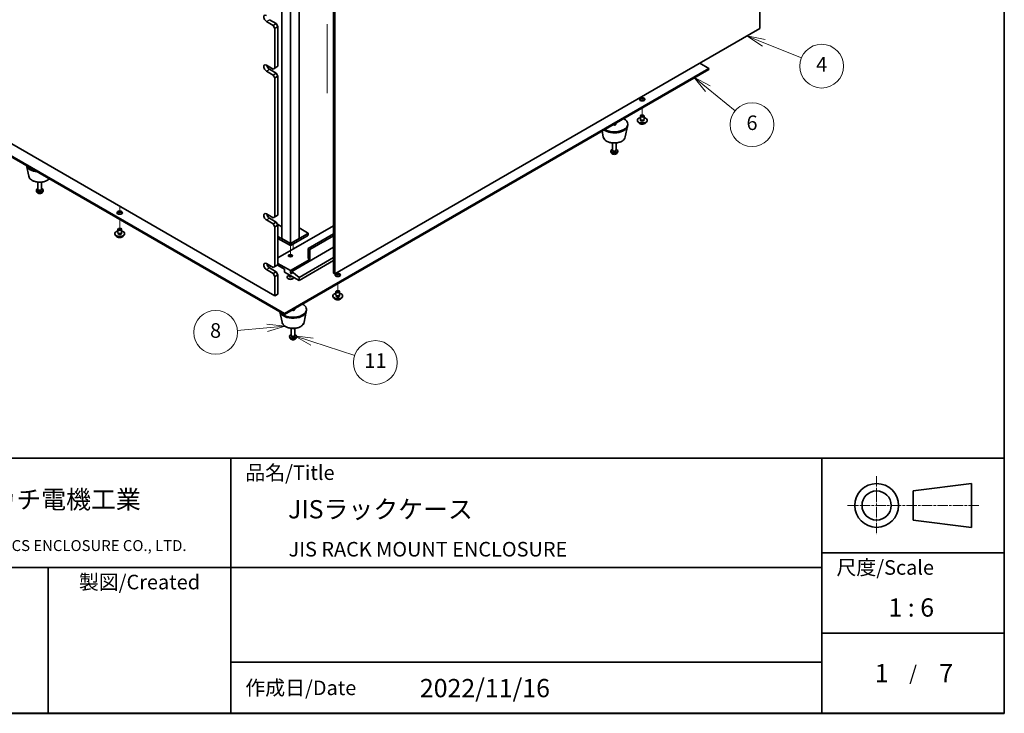
# Model space of a CAD drawing. Units: millimetres. Extents: x 87 to 12854, y 48 to 1874.
# Drawn here: x 1624 to 2433, y 48 to 619 of the extents above; entities that cross this region are included whole.
import ezdxf

# ---------------------------------------------------------------- set-up
doc = ezdxf.new("R2010")
doc.units = ezdxf.units.MM
doc.header["$LTSCALE"] = 6
doc.linetypes.add('CHAIN', pattern=[0.3543, 0.2362, -0.0295, 0.0591, -0.0295])
for name, color, linetype, lineweight in [('Border (ISO)', 7, 'Continuous', 35), ('Symbol (TK)', 100, 'Continuous', 18), ('Title (ISO)', 7, 'Continuous', 35), ('Tweak Trail (ISO)', 7, 'Continuous', 18), ('Visible (ISO)', 7, 'Continuous', 35), ('Visible Narrow (ISO)', 7, 'Continuous', 25)]:
    doc.layers.add(name, color=color, linetype=linetype, lineweight=lineweight)
doc.styles.add('Note Text (TK)', font='txt')
doc.styles.add('Note Text (TK2)', font='txt')
doc.styles.add('文字スタイル67', font='arial.ttf')

# ---------------------------------------------------------------- blocks, each defined once
blk = doc.blocks.new('図面枠 tk図枠')
at = {"layer": 'Border (ISO)'}
for p in [(405.5, 289), (14.5, 8)]:
    blk.add_line(p, (405.5, 8), dxfattribs=at)
blk = doc.blocks.new('表題欄 tk表題欄')
at = {"layer": 'Title (ISO)'}
for p, q in [((74.71, 244.05), (255.71, 244.05)), ((149.71, 244.05), (149.71, 209.05)), ((230.71, 244.05), (230.71, 209.05)), ((255.71, 244.05), (255.71, 209.05)), ((243.21, 239.55), (251.21, 240.55)), ((251.21, 234.55), (251.21, 240.55)), ((243.21, 239.55), (243.21, 235.55)), ((243.21, 235.55), (251.21, 234.55)), ((230.71, 231.05), (255.71, 231.05)), ((74.71, 229.05), (230.71, 229.05)), ((124.71, 229.05), (124.71, 209.05)), ((230.71, 220.05), (255.71, 220.05)), ((149.71, 216.05), (230.71, 216.05)), ((255.71, 209.05), (74.71, 209.05))]:
    blk.add_line(p, q, dxfattribs=at)
at = {"layer": 'Title (ISO)', "color": 4, "linetype": 'CHAIN', "lineweight": 18}
for p, q in [((238.21, 241.55), (238.21, 233.55)), ((252.21, 237.55), (234.21, 237.55))]:
    blk.add_line(p, q, dxfattribs=at)
at = {"layer": 'Title (ISO)'}
for radius in [3, 2]:
    blk.add_circle((238.21, 237.55), radius, dxfattribs=at)
at = {"layer": 'Title (ISO)', "color": 1, "char_height": 2, "line_spacing_factor": 1.5, "style": 'Note Text (TK)'}
for s, insert, attachment_point in [('\\fＭＳ Ｐゴシック|b0|i0;\\H2.0000;品名/Title', (151.71, 242.05), 4), ('\\fＭＳ Ｐゴシック|b0|i0;\\H2.0000;尺度/Scale', (232.71, 229.05), 4), ('\\fＭＳ Ｐゴシック|b0|i0;\\H2.0000;製図/Created', (137.21, 227.05), 5), ('\\fＭＳ Ｐゴシック|b0|i0;\\H2.0000;作成日/Date', (151.71, 212.55), 4)]:
    blk.add_mtext(s, dxfattribs=dict(at, insert=insert, attachment_point=attachment_point))
at = {"layer": 'Title (ISO)', "color": 7, "line_spacing_factor": 1.5, "style": 'Note Text (TK)'}
for s, insert, char_height, attachment_point in [('株式会社タカチ電機工業', (99.87, 238.05), 2.5, 4), ('\\fArial|b0|i0;\\H1.4986;TAKACHI ELECTRONICS ENCLOSURE CO., LTD.', (99.87, 232.05), 1.4986, 4), ('\\fＭＳ Ｐゴシック|b0|i0;\\H2.0000;/', (243.21, 214.55), 2, 5)]:
    blk.add_mtext(s, dxfattribs=dict(at, insert=insert, char_height=char_height, attachment_point=attachment_point))
at = {"layer": 'Title (ISO)', "color": 7}
for tag, p, height, style in [('<品名>_001', (157.57, 235.78), 2.5, 'Note Text (TK)'), ('<Title>_001', (157.63, 230.55), 2, '文字スタイル67'), ('<尺度>_001', (239.82, 222.31), 2.5, 'Note Text (TK)'), ('<ページ_No.>_001', (237.95, 213.3), 2.5, 'Note Text (TK)'), ('<総ページ数>_001', (246.79, 213.3), 2.5, 'Note Text (TK)'), ('作成日_001', (175.63, 211.28), 2.5, 'Note Text (TK)')]:
    blk.add_attdef(tag, p, '', height=height, dxfattribs=dict(at, style=style))
blk = doc.blocks.new('バルーン4')
at = {"layer": 'Symbol (TK)', "color": 100}
for p, q in [((304.47, 60.87), (300.4, 60.5)), ((306.96, 61.09), (304.43, 61.36)), ((304.47, 60.87), (306.96, 61.09)), ((304.52, 60.37), (306.96, 61.09))]:
    blk.add_line(p, q, dxfattribs=at)
at = {"layer": 'Symbol (TK)'}
blk.add_circle((297.43, 60.24), 3, dxfattribs=at)
at = {"layer": 'Symbol (TK)', "color": 7, "insert": (297.43, 60.23), "char_height": 2, "attachment_point": 5, "line_spacing_factor": 0.25, "style": 'Note Text (TK2)'}
blk.add_mtext('8', dxfattribs=at)
blk = doc.blocks.new('バルーン5')
at = {"layer": 'Symbol (TK)', "color": 100}
for p, q in [((310.63, 58.96), (308.25, 59.74)), ((310.78, 59.44), (308.25, 59.74)), ((308.25, 59.74), (310.47, 58.49)), ((310.63, 58.96), (316.49, 57.04))]:
    blk.add_line(p, q, dxfattribs=at)
at = {"layer": 'Symbol (TK)'}
blk.add_circle((319.33, 56.1), 3, dxfattribs=at)
at = {"layer": 'Symbol (TK)', "color": 7, "insert": (319.33, 56.1), "char_height": 2, "attachment_point": 5, "line_spacing_factor": 0.25, "style": 'Note Text (TK2)'}
blk.add_mtext('11', dxfattribs=at)
blk = doc.blocks.new('バルーン6')
at = {"layer": 'Symbol (TK)', "color": 100}
for p, q in [((364.9, 93.63), (362.96, 95.21)), ((365.21, 94.02), (362.96, 95.21)), ((362.96, 95.21), (364.58, 93.24)), ((364.9, 93.63), (368.6, 90.61))]:
    blk.add_line(p, q, dxfattribs=at)
at = {"layer": 'Symbol (TK)'}
blk.add_circle((370.93, 88.71), 3, dxfattribs=at)
at = {"layer": 'Symbol (TK)', "color": 7, "insert": (370.93, 88.71), "char_height": 2, "attachment_point": 5, "line_spacing_factor": 0.25, "style": 'Note Text (TK2)'}
blk.add_mtext('6', dxfattribs=at)
blk = doc.blocks.new('バルーン11')
at = {"layer": 'Symbol (TK)', "color": 100}
for p, q in [((372.55, 99.93), (370.24, 100.87)), ((372.74, 100.39), (370.24, 100.87)), ((370.24, 100.87), (372.37, 99.47)), ((372.55, 99.93), (377.69, 97.85))]:
    blk.add_line(p, q, dxfattribs=at)
at = {"layer": 'Symbol (TK)'}
blk.add_circle((380.47, 96.73), 3, dxfattribs=at)
at = {"layer": 'Symbol (TK)', "color": 7, "insert": (380.47, 96.71), "char_height": 2, "attachment_point": 5, "line_spacing_factor": 0.25, "style": 'Note Text (TK2)'}
blk.add_mtext('4', dxfattribs=at)

msp = doc.modelspace()

# ---------------------------------------------------------------- linework, layer by layer
at = {"layer": 'Tweak Trail (ISO)'}
for p, q in [((1876.1817, 614.9353), (1876.1817, 594.5229)), ((1876.1817, 594.5229), (1876.1817, 578.1929)), ((1876.1817, 578.1929), (1876.1817, 558.1888)), ((2135.3363, 555.4943), (2135.3363, 551.7866)), ((2135.3363, 555.4943), (2135.3363, 551.7866)), ((2135.3363, 545.9413), (2135.3363, 539.6135)), ((2135.3363, 545.9413), (2135.3363, 539.6135)), ((2112.3553, 532.6733), (2112.3553, 531.8072)), ((2112.3553, 532.6733), (2112.3553, 531.8072)), ((1705.7689, 465.1082), (1705.7689, 463.2072)), ((1705.7689, 465.1082), (1705.7689, 462.8628)), ((1705.7689, 463.2072), (1705.7689, 458.5019)), ((1705.7689, 462.8628), (1705.7689, 458.5019)), ((1705.7689, 454.2896), (1705.7689, 446.3287)), ((1705.7689, 454.2896), (1705.7689, 446.3287)), ((1846.1296, 432.7341), (1846.1296, 428.4574)), ((1848.251, 433.9588), (1848.251, 429.7947)), ((1848.251, 433.9588), (1848.251, 429.7947)), ((1846.1296, 428.4574), (1846.1296, 423.4771)), ((1829.1591, 416.3225), (1829.1591, 414.2812)), ((1885.0205, 410.9744), (1885.0205, 407.2667)), ((1885.0205, 410.9744), (1885.0205, 407.2667)), ((1885.0205, 401.4214), (1885.0205, 395.0936)), ((1885.0205, 401.4214), (1885.0205, 395.0936)), ((1848.251, 380.1925), (1848.251, 379.3265)), ((1848.251, 380.1925), (1848.251, 379.3265))]:
    msp.add_line(p, q, dxfattribs=at)
at = {"layer": 'Visible (ISO)'}
for p, q in [((2231.8917, 611.2406), (2231.8917, 849.6576)), ((1839.0586, 669.1915), (1839.0586, 438.6128)), ((1846.1296, 434.5304), (1846.1296, 665.109)), ((1853.2007, 438.6128), (1853.2007, 669.1915)), ((1881.5203, 410.1784), (1881.5203, 648.5954)), ((1882.581, 647.983), (1882.581, 409.566)), ((1831.9875, 613.9147), (1826.3306, 617.1806)), ((1828.8055, 618.6095), (1834.4624, 615.3435)), ((1834.4624, 615.3435), (1831.9875, 613.9147)), ((1835.8766, 612.894), (1834.4624, 615.3435)), ((1831.9875, 613.9147), (1833.4017, 611.4652)), ((1833.4017, 611.4652), (1835.8766, 612.894)), ((1833.4017, 578.8053), (1833.4017, 611.4652)), ((1835.8766, 612.894), (1835.8766, 580.2342)), ((1882.581, 409.566), (2231.8917, 611.2406)), ((1493.9905, 587.3785), (1833.4017, 391.4193)), ((1826.3306, 581.2548), (1831.9875, 577.9888)), ((1831.9875, 573.0898), (1826.3306, 576.3558)), ((1828.8055, 577.7847), (1834.4624, 574.5187)), ((1833.4017, 578.8053), (1831.9875, 577.9888)), ((1835.8766, 580.2342), (1833.4017, 578.8053)), ((1841.1799, 376.9265), (2190.1371, 578.3971)), ((2190.1371, 577.5806), (1841.1799, 376.11)), ((2190.1371, 578.3971), (2182.571, 582.7653)), ((2190.1371, 577.5806), (2190.1371, 578.3971)), ((1834.4624, 574.5187), (1831.9875, 573.0898)), ((1831.9875, 573.0898), (1833.4017, 570.6403)), ((1833.4017, 570.6403), (1835.8766, 572.0692)), ((1833.4017, 456.3308), (1833.4017, 570.6403)), ((1835.8766, 572.0692), (1834.4624, 574.5187)), ((1835.8766, 572.0692), (1835.8766, 457.7597)), ((1562.2263, 537.9805), (1841.1799, 376.9265)), ((1841.1799, 376.11), (1562.2263, 537.164)), ((2131.3363, 535.531), (2131.3363, 535.9392)), ((2133.8363, 536.7557), (2133.8363, 539.4093)), ((2133.9613, 535.7232), (2133.9613, 536.4096)), ((2134.4524, 540.1238), (2134.2757, 540.0217)), ((2136.2202, 540.1238), (2136.397, 540.0217)), ((2136.7113, 535.7232), (2136.7113, 536.4096)), ((2136.8363, 536.7557), (2136.8363, 539.4093)), ((2139.3363, 535.531), (2139.3363, 535.9392)), ((2103.2798, 522.1192), (2102.3033, 526.8697)), ((2121.4309, 522.1192), (2123.2787, 531.1083)), ((2123.3553, 531.8568), (2123.3553, 532.6733)), ((2109.647, 509.7241), (2109.5607, 510.5278)), ((2110.8553, 511.4443), (2110.8553, 517.2432)), ((2111.0954, 510.9192), (2110.9521, 511.1384)), ((2111.0086, 510.6278), (2111.0086, 511.052)), ((2113.6152, 510.9192), (2113.7586, 511.1384)), ((2113.7021, 510.6278), (2113.7021, 511.052)), ((2113.8553, 511.4443), (2113.8553, 517.2432)), ((2115.0637, 509.7241), (2115.15, 510.5278)), ((1630.9324, 489.8676), (1629.1531, 498.5238)), ((1637.2997, 477.4725), (1637.2134, 478.2762)), ((1638.508, 479.1927), (1638.508, 484.9915)), ((1638.7481, 478.6676), (1638.6047, 478.8868)), ((1638.6613, 478.3762), (1638.6613, 478.8004)), ((1641.2679, 478.6676), (1641.4113, 478.8868)), ((1641.3548, 478.3762), (1641.3548, 478.8004)), ((1641.508, 479.1927), (1641.508, 484.9915)), ((1642.7164, 477.4725), (1642.8026, 478.2762)), ((1826.3306, 458.7803), (1831.9875, 455.5143)), ((1831.9875, 450.6153), (1826.3306, 453.8813)), ((1828.8055, 455.3102), (1834.4624, 452.0442)), ((1833.4017, 456.3308), (1831.9875, 455.5143)), ((1835.8766, 457.7597), (1833.4017, 456.3308)), ((1704.2689, 443.471), (1704.2689, 446.1246)), ((1704.8851, 446.839), (1704.7083, 446.737)), ((1706.6528, 446.839), (1706.8296, 446.737)), ((1707.2689, 443.471), (1707.2689, 446.1246)), ((1834.4624, 452.0442), (1831.9875, 450.6153)), ((1831.9875, 450.6153), (1833.4017, 448.1659)), ((1833.4017, 448.1659), (1835.8766, 449.5947)), ((1833.4017, 415.506), (1833.4017, 448.1659)), ((1835.8766, 449.5947), (1834.4624, 452.0442)), ((1835.4523, 450.3296), (1839.0586, 448.2475)), ((1835.8766, 449.5947), (1835.8766, 416.9349)), ((1881.5203, 449.0028), (1835.8766, 422.6503)), ((1853.2007, 447.431), (1860.2718, 443.3485)), ((1701.7689, 442.2463), (1701.7689, 442.6545)), ((1704.3939, 442.4385), (1704.3939, 443.1249)), ((1707.1439, 442.4385), (1707.1439, 443.1249)), ((1709.7689, 442.2463), (1709.7689, 442.6545)), ((1846.1296, 434.3671), (1835.8766, 440.2867)), ((1835.8766, 438.6537), (1846.1296, 432.7341)), ((1846.1296, 434.5304), (1839.0586, 438.6128)), ((1860.2718, 442.532), (1846.1296, 434.3671)), ((1846.1296, 432.7341), (1860.2718, 440.899)), ((1853.2007, 438.6128), (1846.1296, 434.5304)), ((1860.5647, 442.9403), (1860.5647, 441.3073)), ((1881.5203, 442.4708), (1860.6253, 430.4071)), ((1881.5203, 440.8378), (1862.0395, 429.5906)), ((1846.1296, 434.3671), (1846.1296, 432.7341)), ((1881.5203, 431.3664), (1847.261, 411.5868)), ((1860.6253, 422.2421), (1860.6253, 430.4071)), ((1860.6253, 430.4071), (1862.0395, 429.5906)), ((1862.0395, 429.5906), (1862.0395, 421.4256)), ((1862.0395, 421.4256), (1846.1296, 412.24)), ((1881.5203, 422.8749), (1853.2007, 406.5245)), ((1860.6253, 422.2421), (1862.0395, 421.4256)), ((1826.3306, 417.9555), (1831.9875, 414.6895)), ((1831.9875, 409.7905), (1826.3306, 413.0565)), ((1828.8055, 414.4854), (1834.4624, 411.2194)), ((1833.4017, 415.506), (1831.9875, 414.6895)), ((1835.8766, 416.9349), (1833.4017, 415.506)), ((1835.523, 416.7307), (1841.1799, 413.4648)), ((1846.1296, 412.24), (1835.8766, 418.1596)), ((1841.1799, 413.4648), (1841.1799, 411.0153)), ((1881.5203, 420.4254), (1853.2007, 404.075)), ((1834.4624, 411.2194), (1831.9875, 409.7905)), ((1831.9875, 409.7905), (1833.4017, 407.341)), ((1833.4017, 407.341), (1835.8766, 408.7699)), ((1833.4017, 391.4193), (1833.4017, 407.341)), ((1835.8766, 408.7699), (1834.4624, 411.2194)), ((1835.8766, 408.7699), (1835.8766, 392.8482)), ((1841.1799, 411.0153), (1853.2007, 404.075)), ((1843.3796, 406.8511), (1843.3796, 406.5245)), ((1844.8171, 408.3387), (1844.1851, 407.9738)), ((1844.6296, 408.8413), (1844.6296, 409.0235)), ((1844.8171, 408.3164), (1844.7265, 408.1779)), ((1844.8171, 408.1779), (1844.8171, 408.4221)), ((1845.2016, 408.1524), (1845.069, 408.229)), ((1846.1296, 410.1988), (1846.1296, 412.24)), ((1847.261, 410.852), (1846.1296, 410.1988)), ((1847.261, 409.5456), (1846.1296, 410.1988)), ((1853.2007, 406.5245), (1847.261, 411.5868)), ((1847.261, 411.5868), (1847.261, 409.5456)), ((1848.8796, 406.5698), (1848.8796, 406.5245)), ((1853.2007, 404.075), (1853.2007, 406.5245)), ((1882.581, 409.566), (1881.5203, 410.1784)), ((1833.4017, 391.4193), (1835.8766, 392.8482)), ((1881.0205, 391.0111), (1881.0205, 391.4193)), ((1883.5205, 392.2358), (1883.5205, 394.8895)), ((1883.6455, 391.2033), (1883.6455, 391.8897)), ((1884.1366, 395.6039), (1883.9598, 395.5018)), ((1885.9044, 395.6039), (1886.0812, 395.5018)), ((1886.3955, 391.2033), (1886.3955, 391.8897)), ((1886.5205, 392.2358), (1886.5205, 394.8895)), ((1889.0205, 391.0111), (1889.0205, 391.4193)), ((1839.1754, 369.6385), (1837.396, 378.2946)), ((1841.1799, 376.11), (1841.1799, 376.9265)), ((1857.3265, 369.6385), (1859.1743, 378.6276)), ((1859.251, 379.376), (1859.251, 380.1925)), ((1846.751, 358.9636), (1846.751, 364.7624)), ((1849.751, 358.9636), (1849.751, 364.7624)), ((1845.5426, 357.2434), (1845.4563, 358.0471)), ((1846.9911, 358.4385), (1846.8477, 358.6576)), ((1846.9042, 358.1471), (1846.9042, 358.5712)), ((1849.5109, 358.4385), (1849.6542, 358.6576)), ((1849.5977, 358.1471), (1849.5977, 358.5712)), ((1850.9593, 357.2434), (1851.0456, 358.0471))]:
    msp.add_line(p, q, dxfattribs=at)
for centre, major_axis, start_param, end_param in [((1826.3306, 619.6301), (-1.5, 2.5981), 5.49778714, 8.6393798), ((1826.3306, 578.8053), (-1.5, 2.5981), 5.49778714, 8.6393798), ((1828.8055, 580.2342), (1.5, -2.5981), 4.0944389, 5.49778714), ((2135.3363, 552.2692), (2.25, 0), 0.31968726, 2.82190539), ((2112.3553, 532.6733), (11, 0), 3.92699082, 7.06858347), ((2135.3363, 535.9392), (4, 0), 1.9551931, 7.46958486), ((2135.3363, 535.531), (4, 0), 3.14159265, 6.28318531), ((2135.3363, 539.4093), (1.5, 0), 2.35619449, 7.06858347), ((2135.3363, 535.9392), (1.425, 0), 2.87590542, 6.54887254), ((2135.3363, 536.7557), (-1.5, 0), 0, 3.14159265), ((2135.3363, 535.531), (-1.425, 0), 6.01749808, 6.03245898), ((2135.3363, 535.531), (1.425, 0), 0.25072633, 0.26568723), ((2112.3553, 531.8568), (11, 0), 3.83595604, 6.28318531), ((2112.3553, 532.6733), (1.5, 0), 3.92699082, 7.06858347), ((2112.3553, 510.6278), (-2.8, 0), 5.27774241, 10.43022086), ((2112.3553, 511.4443), (-1.5, 0), 0, 3.14159265), ((2112.3553, 510.6278), (-1.3468, 0), 0, 3.14159265), ((2112.3553, 511.1939), (-1.3468, 0), 0.36108988, 2.78050277), ((1640.008, 499.6051), (-11, 0), 0.17284343, 1.3979529), ((1640.008, 500.4216), (-11, 0), 0.3556985, 1.21509783), ((1640.008, 478.3762), (-2.8, 0), 5.27774241, 10.43022086), ((1640.008, 479.1927), (-1.5, 0), 0, 3.14159265), ((1640.008, 478.3762), (-1.3468, 0), 0, 3.14159265), ((1640.008, 478.9423), (-1.3468, 0), 0.36108988, 2.78050277), ((1705.7689, 458.9844), (2.25, 0), 0.31968726, 2.82190539), ((1826.3306, 456.3308), (-1.5, 2.5981), 5.49778714, 8.6393798), ((1828.8055, 457.7597), (1.5, -2.5981), 4.0944389, 5.49778714), ((1705.7689, 446.1246), (1.5, 0), 2.35619449, 7.06858347), ((1705.7689, 442.6545), (4, 0), 1.9551931, 7.46958486), ((1705.7689, 442.2463), (4, 0), 3.14159265, 6.28318531), ((1705.7689, 442.6545), (1.425, 0), 2.87590542, 6.54887254), ((1705.7689, 443.471), (-1.5, 0), 0, 3.14159263), ((1705.7689, 442.2463), (-1.425, 0), 6.01749808, 6.03245898), ((1705.7689, 442.2463), (1.425, 0), 0.25072633, 0.26568723), ((1859.5647, 442.9403), (1, 0), 5.49778714, 7.06858347), ((1859.5647, 441.3073), (1, 0), 5.49778714, 6.28318531), ((1846.1296, 423.8751), (-1.75, 0), 3.44947975, 5.97529822), ((1846.1296, 422.8545), (-3, 0), 4.16602752, 5.25875044), ((1826.3306, 415.506), (-1.5, 2.5981), 5.49778714, 8.6393798), ((1828.8055, 416.9349), (1.5, -2.5981), 4.0944389, 5.49778714), ((1846.1296, 406.8511), (2.75, 0), 2.35619449, 6.11874956), ((1846.1296, 406.5245), (-2.75, 0), 0, 3.14159265), ((1846.1296, 407.8717), (-1.5, 0), 5.92181818, 8.87488403), ((1846.1296, 408.8413), (-1.5, 0), 0, 1.76381901), ((1846.1296, 408.1779), (-1.3125, 0), 0, 2.33714572), ((1846.1296, 408.6882), (-1.3125, 0), 0.78539816, 1.83808562), ((1885.0205, 407.7493), (2.25, 0), 0.31968726, 2.82190539), ((1885.0205, 391.4193), (4, 0), 1.9551931, 7.46958486), ((1885.0205, 391.0111), (4, 0), 3.14159265, 6.28318531), ((1885.0205, 394.8895), (1.5, 0), 2.35619449, 7.06858347), ((1885.0205, 391.4193), (1.425, 0), 2.87590542, 6.54887254), ((1885.0205, 392.2358), (-1.5, 0), 0, 3.14159265), ((1885.0205, 391.0111), (-1.425, 0), 6.01749808, 6.03245898), ((1885.0205, 391.0111), (1.425, 0), 0.25072633, 0.26568723), ((1848.251, 380.1925), (-11, 0), 0.3556985, 3.92699082), ((1848.251, 380.1925), (1.5, 0), 3.92699082, 7.06858347), ((1848.251, 379.376), (-11, 0), 0.17284343, 3.14159265), ((1848.251, 358.1471), (-2.8, 0), 5.27774241, 10.43022086), ((1848.251, 358.9636), (-1.5, 0), 0, 3.14159265), ((1848.251, 358.1471), (-1.3468, 0), 0, 3.14159265), ((1848.251, 358.7132), (-1.3468, 0), 0.36108988, 2.78050277)]:
    msp.add_ellipse(centre, major_axis=major_axis, ratio=0.57735027, start_param=start_param, end_param=end_param, dxfattribs=at)
for centre, major_axis in [((2135.3363, 553.0857), (-2.25, 0)), ((2135.3363, 539.6135), (-1.25, 0)), ((1705.7689, 459.8009), (-2.25, 0)), ((1705.7689, 446.3287), (-1.25, 0)), ((1846.1296, 424.4875), (-1.75, 0)), ((1885.0205, 408.5658), (-2.25, 0)), ((1885.0205, 395.0936), (-1.25, 0))]:
    msp.add_ellipse(centre, major_axis=major_axis, ratio=0.57735027, dxfattribs=at)
for points, knots in [([(2132.3324, 534.006), (2132.4322, 533.8159), (2132.5804, 533.6395), (2132.9648, 533.3166), (2133.2058, 533.1723), (2133.7518, 532.9362), (2134.0571, 532.8448), (2134.6993, 532.724), (2135.0359, 532.6943), (2135.7074, 532.6988), (2136.0422, 532.7329), (2136.6781, 532.8617), (2136.979, 532.9566), (2137.5175, 533.2), (2137.7549, 533.3486), (2138.1145, 533.6664), (2138.248, 533.8304), (2138.3402, 534.006)], [4.04819058, 4.04819058, 4.04819058, 4.04819058, 4.3560103, 4.3560103, 4.68177011, 4.68177011, 5.00963528, 5.00963528, 5.33618483, 5.33618483, 5.66217199, 5.66217199, 5.98880149, 5.98880149, 6.31672498, 6.31672498, 6.60107571, 6.60107571, 6.60107571, 6.60107571]), ([(2103.2798, 522.1192), (2103.3972, 521.5477), (2103.647, 521.0028), (2104.3951, 519.9496), (2104.9214, 519.454), (2106.215, 518.563), (2107.0013, 518.18), (2108.7242, 517.588), (2109.6617, 517.3803), (2111.5867, 517.1562), (2112.5733, 517.1384), (2114.5073, 517.2913), (2115.4543, 517.4619), (2117.2258, 517.9827), (2118.0494, 518.3338), (2119.4875, 519.2029), (2120.1032, 519.7216), (2120.996, 520.8615), (2121.2981, 521.4729), (2121.4309, 522.1192)], [5.6159128, 5.6159128, 5.6159128, 5.6159128, 5.88696392, 5.88696392, 6.19547413, 6.19547413, 6.53172567, 6.53172567, 6.86961171, 6.86961171, 7.20472641, 7.20472641, 7.53955919, 7.53955919, 7.87683866, 7.87683866, 8.21470615, 8.21470615, 8.52125414, 8.52125414, 8.52125414, 8.52125414]), ([(2109.647, 509.7241), (2109.6681, 509.5272), (2109.724, 509.3378), (2109.892, 508.9786), (2110.0092, 508.8143), (2110.3032, 508.4979), (2110.4873, 508.3601), (2110.9255, 508.1064), (2111.186, 508.0073), (2111.7408, 507.8673), (2112.0366, 507.8317), (2112.6258, 507.8283), (2112.919, 507.8597), (2113.492, 507.9947), (2113.7722, 508.0981), (2114.282, 508.3947), (2114.5172, 508.5822), (2114.8473, 509.0238), (2114.9613, 509.2452), (2115.0415, 509.5685), (2115.0553, 509.6458), (2115.0637, 509.7241)], [0.84730152, 0.84730152, 0.84730152, 0.84730152, 1.04922566, 1.04922566, 1.27771777, 1.27771777, 1.5693774, 1.5693774, 1.94412415, 1.94412415, 2.34597385, 2.34597385, 2.74360916, 2.74360916, 3.1452975, 3.1452975, 3.51959351, 3.51959351, 3.78480389, 3.78480389, 3.86508746, 3.86508746, 3.86508746, 3.86508746]), ([(1630.9324, 489.8676), (1631.0499, 489.2961), (1631.2997, 488.7511), (1632.0477, 487.698), (1632.574, 487.2023), (1633.8677, 486.3114), (1634.654, 485.9284), (1636.3769, 485.3363), (1637.3144, 485.1287), (1639.2394, 484.9046), (1640.226, 484.8868), (1642.16, 485.0397), (1643.1069, 485.2102), (1644.8785, 485.731), (1645.702, 486.0822), (1646.9871, 486.8588), (1647.4889, 487.253), (1647.9055, 487.697)], [5.6159128, 5.6159128, 5.6159128, 5.6159128, 5.88696392, 5.88696392, 6.19547413, 6.19547413, 6.53172567, 6.53172567, 6.86961171, 6.86961171, 7.20472641, 7.20472641, 7.53955919, 7.53955919, 7.87683866, 7.87683866, 8.14284863, 8.14284863, 8.14284863, 8.14284863]), ([(1637.2997, 477.4725), (1637.3208, 477.2756), (1637.3767, 477.0862), (1637.5447, 476.727), (1637.6619, 476.5627), (1637.9559, 476.2463), (1638.14, 476.1084), (1638.5781, 475.8547), (1638.8386, 475.7557), (1639.3935, 475.6157), (1639.6893, 475.5801), (1640.2785, 475.5766), (1640.5716, 475.6081), (1641.1447, 475.7431), (1641.4249, 475.8465), (1641.9347, 476.1431), (1642.1698, 476.3306), (1642.4999, 476.7722), (1642.614, 476.9936), (1642.6942, 477.3169), (1642.708, 477.3942), (1642.7164, 477.4725)], [0.84730152, 0.84730152, 0.84730152, 0.84730152, 1.04922566, 1.04922566, 1.27771777, 1.27771777, 1.5693774, 1.5693774, 1.94412415, 1.94412415, 2.34597385, 2.34597385, 2.74360916, 2.74360916, 3.1452975, 3.1452975, 3.51959351, 3.51959351, 3.78480389, 3.78480389, 3.86508746, 3.86508746, 3.86508746, 3.86508746]), ([(1702.765, 440.7213), (1702.8649, 440.5312), (1703.013, 440.3547), (1703.3974, 440.0319), (1703.6384, 439.8875), (1704.1844, 439.6514), (1704.4898, 439.5601), (1705.132, 439.4393), (1705.4686, 439.4096), (1706.1401, 439.4141), (1706.4749, 439.4481), (1707.1107, 439.577), (1707.4116, 439.6719), (1707.9501, 439.9152), (1708.1875, 440.0639), (1708.5472, 440.3817), (1708.6806, 440.5457), (1708.7729, 440.7213)], [4.04819058, 4.04819058, 4.04819058, 4.04819058, 4.3560103, 4.3560103, 4.68177011, 4.68177011, 5.00963528, 5.00963528, 5.33618483, 5.33618483, 5.66217199, 5.66217199, 5.98880149, 5.98880149, 6.31672498, 6.31672498, 6.60107571, 6.60107571, 6.60107571, 6.60107571]), ([(1882.0166, 389.4861), (1882.1164, 389.296), (1882.2646, 389.1196), (1882.649, 388.7967), (1882.89, 388.6524), (1883.436, 388.4163), (1883.7413, 388.3249), (1884.3835, 388.2041), (1884.7201, 388.1745), (1885.3916, 388.1789), (1885.7264, 388.213), (1886.3623, 388.3418), (1886.6632, 388.4367), (1887.2017, 388.6801), (1887.4391, 388.8287), (1887.7987, 389.1465), (1887.9322, 389.3105), (1888.0244, 389.4861)], [4.04819058, 4.04819058, 4.04819058, 4.04819058, 4.3560103, 4.3560103, 4.68177011, 4.68177011, 5.00963528, 5.00963528, 5.33618483, 5.33618483, 5.66217199, 5.66217199, 5.98880149, 5.98880149, 6.31672498, 6.31672498, 6.60107571, 6.60107571, 6.60107571, 6.60107571]), ([(1839.1754, 369.6385), (1839.2928, 369.067), (1839.5426, 368.522), (1840.2907, 367.4689), (1840.817, 366.9732), (1842.1106, 366.0823), (1842.8969, 365.6993), (1844.6198, 365.1072), (1845.5574, 364.8996), (1847.4823, 364.6755), (1848.469, 364.6576), (1850.4029, 364.8106), (1851.3499, 364.9811), (1853.1214, 365.5019), (1853.945, 365.8531), (1855.3831, 366.7222), (1855.9988, 367.2409), (1856.8916, 368.3808), (1857.1937, 368.9922), (1857.3265, 369.6385)], [5.6159128, 5.6159128, 5.6159128, 5.6159128, 5.88696392, 5.88696392, 6.19547413, 6.19547413, 6.53172567, 6.53172567, 6.86961171, 6.86961171, 7.20472641, 7.20472641, 7.53955919, 7.53955919, 7.87683866, 7.87683866, 8.21470615, 8.21470615, 8.52125414, 8.52125414, 8.52125414, 8.52125414]), ([(1845.5426, 357.2434), (1845.5637, 357.0464), (1845.6196, 356.8571), (1845.7877, 356.4979), (1845.9049, 356.3336), (1846.1988, 356.0172), (1846.3829, 355.8793), (1846.8211, 355.6256), (1847.0816, 355.5266), (1847.6364, 355.3866), (1847.9322, 355.351), (1848.5214, 355.3475), (1848.8146, 355.379), (1849.3877, 355.514), (1849.6678, 355.6174), (1850.1777, 355.9139), (1850.4128, 356.1015), (1850.7429, 356.5431), (1850.857, 356.7645), (1850.9371, 357.0878), (1850.9509, 357.1651), (1850.9593, 357.2434)], [0.84730152, 0.84730152, 0.84730152, 0.84730152, 1.04922566, 1.04922566, 1.27771777, 1.27771777, 1.5693774, 1.5693774, 1.94412415, 1.94412415, 2.34597385, 2.34597385, 2.74360916, 2.74360916, 3.1452975, 3.1452975, 3.51959351, 3.51959351, 3.78480389, 3.78480389, 3.86508746, 3.86508746, 3.86508746, 3.86508746])]:
    msp.add_open_spline(points, degree=3, knots=knots, dxfattribs=at)
at = {"layer": 'Visible Narrow (ISO)'}
for p, q in [((1826.3306, 617.1806), (1828.8055, 618.6095)), ((1826.3306, 576.3558), (1828.8055, 577.7847)), ((1826.3306, 453.8813), (1828.8055, 455.3102)), ((1860.2718, 442.532), (1860.2718, 440.899)), ((1826.3306, 413.0565), (1828.8055, 414.4854))]:
    msp.add_line(p, q, dxfattribs=at)
for centre, major_axis, start_param, end_param in [((2135.3363, 534.5777), (-3.15, 0), 0.32799302, 2.81359963), ((2112.3553, 522.7411), (9.1393, 0), 3.25971831, 6.16505965), ((2112.3553, 509.821), (2.7135, 0), 3.20349601, 6.22128195), ((1640.008, 490.4894), (-9.1393, 0), 0.11812565, 2.59529018), ((1640.008, 477.5694), (2.7135, 0), 3.20349601, 6.22128195), ((1705.7689, 441.2929), (-3.15, 0), 0.32799302, 2.81359963), ((1885.0205, 390.0578), (-3.15, 0), 0.32799302, 2.81359963), ((1848.251, 370.2603), (9.1393, 0), 3.25971831, 6.16505965), ((1848.251, 357.3403), (2.7135, 0), 3.20349601, 6.22128195)]:
    msp.add_ellipse(centre, major_axis=major_axis, ratio=0.57735027, start_param=start_param, end_param=end_param, dxfattribs=at)

# ---------------------------------------------------------------- block references
at = {"xscale": 6, "yscale": 6, "zscale": 6}
msp.add_blockref('図面枠 tk図枠', (0, 0), dxfattribs=at)
ref = msp.add_blockref('表題欄 tk表題欄', (898.7471, -1206.3164), dxfattribs=dict(xscale=6, yscale=6, zscale=6))
ref.add_attrib('<品名>_001', 'JISラックケース', (1844.1477, 208.3722), dxfattribs={"layer": 'Title (ISO)', "color": 7, "height": 15, "style": 'Note Text (TK)'})
ref.add_attrib('<尺度>_001', '1 : 6', (2337.6733, 127.5426), dxfattribs={"layer": 'Title (ISO)', "color": 7, "height": 15, "style": 'Note Text (TK)'})
ref.add_attrib('作成日_001', '2022/11/16', (1952.5398, 61.2443), dxfattribs={"layer": 'Title (ISO)', "color": 7, "height": 15, "style": 'Note Text (TK)'})
ref.add_attrib('<Title>_001', 'JIS RACK MOUNT ENCLOSURE', (1844.5498, 176.9959), dxfattribs={"layer": 'Title (ISO)', "color": 7, "height": 12, "style": '文字スタイル67'})
ref.add_attrib('<ページ_No.>_001', '1', (2326.4403, 73.5), dxfattribs={"layer": 'Title (ISO)', "color": 7, "height": 15, "style": 'Note Text (TK)'})
ref.add_attrib('<総ページ数>_001', '7', (2379.5028, 73.5), dxfattribs={"layer": 'Title (ISO)', "color": 7, "height": 15, "style": 'Note Text (TK)'})
at = {"layer": 'Symbol (TK)', "xscale": 6, "yscale": 6, "zscale": 6}
for name in ['バルーン11', 'バルーン6', 'バルーン4', 'バルーン5']:
    msp.add_blockref(name, (0, 0), dxfattribs=at)

doc.saveas('drawing.dxf')
